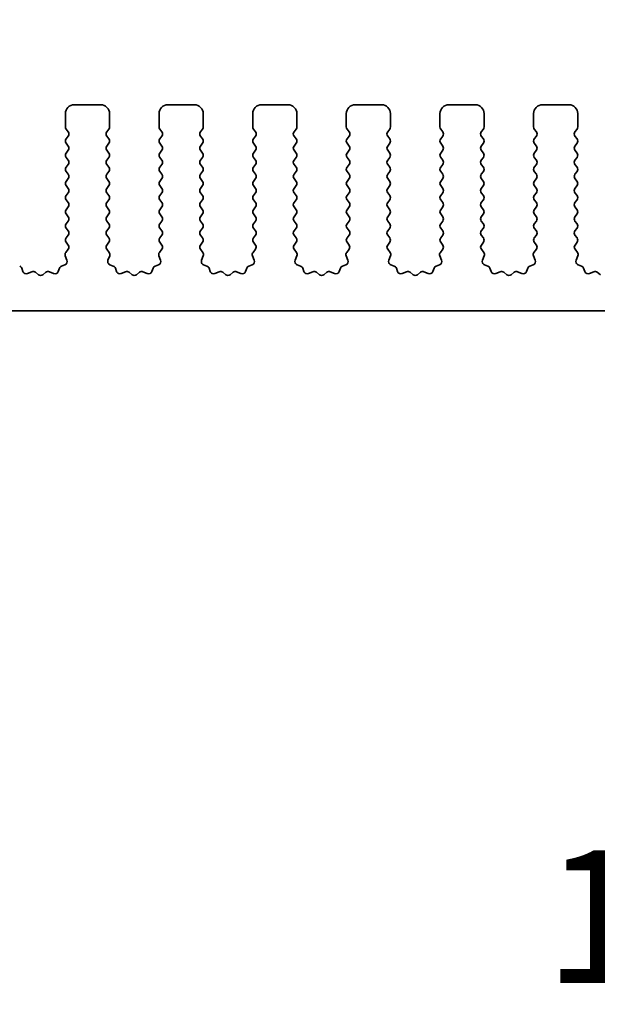
# Model space of a CAD drawing. Units: millimetres. Extents: x 0 to 5905, y 0 to 1124.
# Drawn here: x 3108 to 3141, y 426 to 482 of the extents above; entities that cross this region are included whole.
import ezdxf

# ---------------------------------------------------------------- set-up
doc = ezdxf.new("R2010")
doc.units = ezdxf.units.MM
doc.header["$LTSCALE"] = 2.5
doc.layers.get('Defpoints').update_dxf_attribs({"lineweight": 25})
for name, color, linetype, lineweight in [('Dimension (ISO)', 7, 'Continuous', 18), ('Dimension (ISO) @ 1', 7, 'Continuous', 18), ('Visible (ISO)', 7, 'Continuous', 35)]:
    doc.layers.add(name, color=color, linetype=linetype, lineweight=lineweight)
doc.styles.add('Note Text (TK)', font='MS PGothic.ttf')
doc.dimstyles.new('Default - Method 1b (TK)', dxfattribs={"dimscale": 2.5, "dimtxt": 2.5, "dimasz": 2.5, "dimexe": 1, "dimexo": 1.5, "dimgap": 1, "dimtad": 1, "dimrnd": 1e-08, "dimdsep": 46, "dimtxsty": 'Note Text (TK)', "dimcen": 0.09, "dimdle": 5, "dimclrd": 100, "dimclre": 100, "dimclrt": 7, "dimadec": 1, "dimazin": 1, "dimtfac": 1, "dimtmove": 0, "dimatfit": 3, "dimfxl": 0, "dimtolj": 1, "dimlwd": -1, "dimlwe": -1, "dimarcsym": 0})

# ---------------------------------------------------------------- blocks, each defined once
blk = doc.blocks.new('*D47')
at = {"layer": 'Defpoints', "color": 0, "transparency": 16777216}
for p in [(3241.715, 527.042), (3056.715, 470.042), (3241.715, 470.042)]:
    blk.add_point(p, dxfattribs=at)
at = {"layer": 'Dimension (ISO)', "color": 100, "transparency": 16777216}
for p, q in [((3056.715, 474.542), (3056.715, 530.042)), ((3241.715, 474.542), (3241.715, 530.042)), ((3064.215, 527.042), (3234.215, 527.042))]:
    blk.add_line(p, q, dxfattribs=at)
for points in [[(3064.215, 528.292), (3064.215, 525.792), (3056.715, 527.042)], [(3234.215, 528.292), (3234.215, 525.792), (3241.715, 527.042)]]:
    blk.add_solid(points, dxfattribs=at)
at = {"layer": 'Dimension (ISO)', "color": 7, "transparency": 16777216, "insert": (3141.885, 533.792), "char_height": 7.5, "attachment_point": 4, "style": 'Note Text (TK)'}
blk.add_mtext('\\A1;185', dxfattribs=at)
blk = doc.blocks.new('*D36')
at = {"layer": 'Defpoints', "color": 0, "transparency": 16777216}
for p in [(3235.715, 495.204), (3062.715, 480.204), (3235.715, 480.204)]:
    blk.add_point(p, dxfattribs=at)
at = {"layer": 'Dimension (ISO)', "color": 100, "transparency": 16777216}
for p, q in [((3062.715, 484.704), (3062.715, 498.204)), ((3235.715, 484.704), (3235.715, 498.204)), ((3070.215, 495.204), (3228.215, 495.204))]:
    blk.add_line(p, q, dxfattribs=at)
for points in [[(3070.215, 496.454), (3070.215, 493.954), (3062.715, 495.204)], [(3228.215, 496.454), (3228.215, 493.954), (3235.715, 495.204)]]:
    blk.add_solid(points, dxfattribs=at)
at = {"layer": 'Dimension (ISO)', "color": 7, "transparency": 16777216, "insert": (3141.885, 501.954), "char_height": 7.5, "attachment_point": 4, "style": 'Note Text (TK)'}
blk.add_mtext('\\A1;173', dxfattribs=at)
blk = doc.blocks.new('_DotSmall')
at = {"color": 0, "linetype": 'ByBlock', "const_width": 0.5}
blk.add_lwpolyline([(-0.0625, 0, 1), (0.0625, 0, 1)], format="xyb", close=True, dxfattribs=at)
blk = doc.blocks.new('*D41')
at = {"layer": 'Defpoints', "color": 0, "transparency": 16777216}
for p in [(3079.015, 460.229), (3219.415, 460.229), (3219.415, 424.229)]:
    blk.add_point(p, dxfattribs=at)
at = {"layer": 'Dimension (ISO)', "color": 100, "transparency": 16777216}
for p, q in [((3079.015, 455.729), (3079.015, 421.229)), ((3219.415, 455.729), (3219.415, 421.229)), ((3079.015, 424.229), (3219.415, 424.229))]:
    blk.add_line(p, q, dxfattribs=at)
at = {"layer": 'Dimension (ISO)', "color": 100, "transparency": 16777216, "xscale": 7.5, "yscale": 7.5, "zscale": 7.5, "rotation": 180}
blk.add_blockref('_DotSmall', (3079.015, 424.229), dxfattribs=at)
at = {"layer": 'Dimension (ISO)', "color": 100, "transparency": 16777216, "xscale": 7.5, "yscale": 7.5, "zscale": 7.5}
blk.add_blockref('_DotSmall', (3219.415, 424.229), dxfattribs=at)
at = {"layer": 'Dimension (ISO)', "color": 7, "transparency": 16777216, "insert": (3137.973, 430.979), "char_height": 7.5, "attachment_point": 4, "style": 'Note Text (TK)'}
blk.add_mtext('\\A1;140.4', dxfattribs=at)
blk = doc.blocks.new('*D43')
at = {"layer": 'Defpoints', "color": 0, "transparency": 16777216}
for p in [(3074.715, 452.429), (3223.715, 452.429), (3223.715, 395.429)]:
    blk.add_point(p, dxfattribs=at)
at = {"layer": 'Dimension (ISO)', "color": 100, "transparency": 16777216}
for p, q in [((3074.715, 447.929), (3074.715, 392.429)), ((3223.715, 447.929), (3223.715, 392.429)), ((3082.215, 395.429), (3216.215, 395.429))]:
    blk.add_line(p, q, dxfattribs=at)
for points in [[(3082.215, 396.679), (3082.215, 394.179), (3074.715, 395.429)], [(3216.215, 396.679), (3216.215, 394.179), (3223.715, 395.429)]]:
    blk.add_solid(points, dxfattribs=at)
at = {"layer": 'Dimension (ISO)', "color": 7, "transparency": 16777216, "insert": (3141.906, 402.179), "char_height": 7.5, "attachment_point": 4, "style": 'Note Text (TK)'}
blk.add_mtext('\\A1;149', dxfattribs=at)

msp = doc.modelspace()

# ---------------------------------------------------------------- linework, layer by layer
at = {"layer": 'Visible (ISO)'}
for p, q in [((3111.3646, 476.8793), (3112.8646, 476.8793)), ((3116.6646, 476.8793), (3118.1646, 476.8793)), ((3121.9646, 476.8793), (3123.4646, 476.8793)), ((3127.2646, 476.8793), (3128.7646, 476.8793)), ((3132.5646, 476.8793), (3134.0646, 476.8793)), ((3137.8646, 476.8793), (3139.3646, 476.8793)), ((3110.8646, 475.6293), (3110.8646, 476.3793)), ((3113.3646, 476.3793), (3113.3646, 475.6293)), ((3116.1646, 475.6293), (3116.1646, 476.3793)), ((3118.6646, 476.3793), (3118.6646, 475.6293)), ((3121.4646, 475.6293), (3121.4646, 476.3793)), ((3123.9646, 476.3793), (3123.9646, 475.6293)), ((3126.7646, 475.6293), (3126.7646, 476.3793)), ((3129.2646, 476.3793), (3129.2646, 475.6293)), ((3132.0646, 475.6293), (3132.0646, 476.3793)), ((3134.5646, 476.3793), (3134.5646, 475.6293)), ((3137.3646, 475.6293), (3137.3646, 476.3793)), ((3139.8646, 476.3793), (3139.8646, 475.6293)), ((3111.0246, 475.3493), (3110.9046, 475.5093)), ((3113.3246, 475.5093), (3113.2046, 475.3493)), ((3116.3246, 475.3493), (3116.2046, 475.5093)), ((3118.6246, 475.5093), (3118.5046, 475.3493)), ((3121.6246, 475.3493), (3121.5046, 475.5093)), ((3123.9246, 475.5093), (3123.8046, 475.3493)), ((3126.9246, 475.3493), (3126.8046, 475.5093)), ((3129.2246, 475.5093), (3129.1046, 475.3493)), ((3132.2246, 475.3493), (3132.1046, 475.5093)), ((3134.5246, 475.5093), (3134.4046, 475.3493)), ((3137.5246, 475.3493), (3137.4046, 475.5093)), ((3139.8246, 475.5093), (3139.7046, 475.3493)), ((3110.9046, 474.9493), (3111.0246, 475.1093)), ((3113.2046, 475.1093), (3113.3246, 474.9493)), ((3116.2046, 474.9493), (3116.3246, 475.1093)), ((3118.5046, 475.1093), (3118.6246, 474.9493)), ((3121.5046, 474.9493), (3121.6246, 475.1093)), ((3123.8046, 475.1093), (3123.9246, 474.9493)), ((3126.8046, 474.9493), (3126.9246, 475.1093)), ((3129.1046, 475.1093), (3129.2246, 474.9493)), ((3132.1046, 474.9493), (3132.2246, 475.1093)), ((3134.4046, 475.1093), (3134.5246, 474.9493)), ((3137.4046, 474.9493), (3137.5246, 475.1093)), ((3139.7046, 475.1093), (3139.8246, 474.9493)), ((3111.0246, 474.5493), (3110.9046, 474.7093)), ((3113.3246, 474.7093), (3113.2046, 474.5493)), ((3116.3246, 474.5493), (3116.2046, 474.7093)), ((3118.6246, 474.7093), (3118.5046, 474.5493)), ((3121.6246, 474.5493), (3121.5046, 474.7093)), ((3123.9246, 474.7093), (3123.8046, 474.5493)), ((3126.9246, 474.5493), (3126.8046, 474.7093)), ((3129.2246, 474.7093), (3129.1046, 474.5493)), ((3132.2246, 474.5493), (3132.1046, 474.7093)), ((3134.5246, 474.7093), (3134.4046, 474.5493)), ((3137.5246, 474.5493), (3137.4046, 474.7093)), ((3139.8246, 474.7093), (3139.7046, 474.5493)), ((3110.9046, 474.1493), (3111.0246, 474.3093)), ((3111.0246, 473.7493), (3110.9046, 473.9093)), ((3113.2046, 474.3093), (3113.3246, 474.1493)), ((3113.3246, 473.9093), (3113.2046, 473.7493)), ((3116.2046, 474.1493), (3116.3246, 474.3093)), ((3116.3246, 473.7493), (3116.2046, 473.9093)), ((3118.5046, 474.3093), (3118.6246, 474.1493)), ((3118.6246, 473.9093), (3118.5046, 473.7493)), ((3121.5046, 474.1493), (3121.6246, 474.3093)), ((3121.6246, 473.7493), (3121.5046, 473.9093)), ((3123.8046, 474.3093), (3123.9246, 474.1493)), ((3123.9246, 473.9093), (3123.8046, 473.7493)), ((3126.8046, 474.1493), (3126.9246, 474.3093)), ((3126.9246, 473.7493), (3126.8046, 473.9093)), ((3129.1046, 474.3093), (3129.2246, 474.1493)), ((3129.2246, 473.9093), (3129.1046, 473.7493)), ((3132.1046, 474.1493), (3132.2246, 474.3093)), ((3132.2246, 473.7493), (3132.1046, 473.9093)), ((3134.4046, 474.3093), (3134.5246, 474.1493)), ((3134.5246, 473.9093), (3134.4046, 473.7493)), ((3137.4046, 474.1493), (3137.5246, 474.3093)), ((3137.5246, 473.7493), (3137.4046, 473.9093)), ((3139.7046, 474.3093), (3139.8246, 474.1493)), ((3139.8246, 473.9093), (3139.7046, 473.7493)), ((3110.9046, 473.3493), (3111.0246, 473.5093)), ((3113.2046, 473.5093), (3113.3246, 473.3493)), ((3116.2046, 473.3493), (3116.3246, 473.5093)), ((3118.5046, 473.5093), (3118.6246, 473.3493)), ((3121.5046, 473.3493), (3121.6246, 473.5093)), ((3123.8046, 473.5093), (3123.9246, 473.3493)), ((3126.8046, 473.3493), (3126.9246, 473.5093)), ((3129.1046, 473.5093), (3129.2246, 473.3493)), ((3132.1046, 473.3493), (3132.2246, 473.5093)), ((3134.4046, 473.5093), (3134.5246, 473.3493)), ((3137.4046, 473.3493), (3137.5246, 473.5093)), ((3139.7046, 473.5093), (3139.8246, 473.3493)), ((3111.0246, 472.9493), (3110.9046, 473.1093)), ((3110.9046, 472.5493), (3111.0246, 472.7093)), ((3113.3246, 473.1093), (3113.2046, 472.9493)), ((3113.2046, 472.7093), (3113.3246, 472.5493)), ((3116.3246, 472.9493), (3116.2046, 473.1093)), ((3116.2046, 472.5493), (3116.3246, 472.7093)), ((3118.6246, 473.1093), (3118.5046, 472.9493)), ((3118.5046, 472.7093), (3118.6246, 472.5493)), ((3121.6246, 472.9493), (3121.5046, 473.1093)), ((3121.5046, 472.5493), (3121.6246, 472.7093)), ((3123.9246, 473.1093), (3123.8046, 472.9493)), ((3123.8046, 472.7093), (3123.9246, 472.5493)), ((3126.9246, 472.9493), (3126.8046, 473.1093)), ((3126.8046, 472.5493), (3126.9246, 472.7093)), ((3129.2246, 473.1093), (3129.1046, 472.9493)), ((3129.1046, 472.7093), (3129.2246, 472.5493)), ((3132.2246, 472.9493), (3132.1046, 473.1093)), ((3132.1046, 472.5493), (3132.2246, 472.7093)), ((3134.5246, 473.1093), (3134.4046, 472.9493)), ((3134.4046, 472.7093), (3134.5246, 472.5493)), ((3137.5246, 472.9493), (3137.4046, 473.1093)), ((3137.4046, 472.5493), (3137.5246, 472.7093)), ((3139.8246, 473.1093), (3139.7046, 472.9493)), ((3139.7046, 472.7093), (3139.8246, 472.5493)), ((3111.0246, 472.1493), (3110.9046, 472.3093)), ((3113.3246, 472.3093), (3113.2046, 472.1493)), ((3116.3246, 472.1493), (3116.2046, 472.3093)), ((3118.6246, 472.3093), (3118.5046, 472.1493)), ((3121.6246, 472.1493), (3121.5046, 472.3093)), ((3123.9246, 472.3093), (3123.8046, 472.1493)), ((3126.9246, 472.1493), (3126.8046, 472.3093)), ((3129.2246, 472.3093), (3129.1046, 472.1493)), ((3132.2246, 472.1493), (3132.1046, 472.3093)), ((3134.5246, 472.3093), (3134.4046, 472.1493)), ((3137.5246, 472.1493), (3137.4046, 472.3093)), ((3139.8246, 472.3093), (3139.7046, 472.1493)), ((3110.9046, 471.7493), (3111.0246, 471.9093)), ((3113.2046, 471.9093), (3113.3246, 471.7493)), ((3116.2046, 471.7493), (3116.3246, 471.9093)), ((3118.5046, 471.9093), (3118.6246, 471.7493)), ((3121.5046, 471.7493), (3121.6246, 471.9093)), ((3123.8046, 471.9093), (3123.9246, 471.7493)), ((3126.8046, 471.7493), (3126.9246, 471.9093)), ((3129.1046, 471.9093), (3129.2246, 471.7493)), ((3132.1046, 471.7493), (3132.2246, 471.9093)), ((3134.4046, 471.9093), (3134.5246, 471.7493)), ((3137.4046, 471.7493), (3137.5246, 471.9093)), ((3139.7046, 471.9093), (3139.8246, 471.7493)), ((3111.0246, 471.3493), (3110.9046, 471.5093)), ((3110.9046, 470.9493), (3111.0246, 471.1093)), ((3113.3246, 471.5093), (3113.2046, 471.3493)), ((3113.2046, 471.1093), (3113.3246, 470.9493)), ((3116.3246, 471.3493), (3116.2046, 471.5093)), ((3116.2046, 470.9493), (3116.3246, 471.1093)), ((3118.6246, 471.5093), (3118.5046, 471.3493)), ((3118.5046, 471.1093), (3118.6246, 470.9493)), ((3121.6246, 471.3493), (3121.5046, 471.5093)), ((3121.5046, 470.9493), (3121.6246, 471.1093)), ((3123.9246, 471.5093), (3123.8046, 471.3493)), ((3123.8046, 471.1093), (3123.9246, 470.9493)), ((3126.9246, 471.3493), (3126.8046, 471.5093)), ((3126.8046, 470.9493), (3126.9246, 471.1093)), ((3129.2246, 471.5093), (3129.1046, 471.3493)), ((3129.1046, 471.1093), (3129.2246, 470.9493)), ((3132.2246, 471.3493), (3132.1046, 471.5093)), ((3132.1046, 470.9493), (3132.2246, 471.1093)), ((3134.5246, 471.5093), (3134.4046, 471.3493)), ((3134.4046, 471.1093), (3134.5246, 470.9493)), ((3137.5246, 471.3493), (3137.4046, 471.5093)), ((3137.4046, 470.9493), (3137.5246, 471.1093)), ((3139.8246, 471.5093), (3139.7046, 471.3493)), ((3139.7046, 471.1093), (3139.8246, 470.9493)), ((3111.0246, 470.5493), (3110.9046, 470.7093)), ((3113.3246, 470.7093), (3113.2046, 470.5493)), ((3116.3246, 470.5493), (3116.2046, 470.7093)), ((3118.6246, 470.7093), (3118.5046, 470.5493)), ((3121.6246, 470.5493), (3121.5046, 470.7093)), ((3123.9246, 470.7093), (3123.8046, 470.5493)), ((3126.9246, 470.5493), (3126.8046, 470.7093)), ((3129.2246, 470.7093), (3129.1046, 470.5493)), ((3132.2246, 470.5493), (3132.1046, 470.7093)), ((3134.5246, 470.7093), (3134.4046, 470.5493)), ((3137.5246, 470.5493), (3137.4046, 470.7093)), ((3139.8246, 470.7093), (3139.7046, 470.5493)), ((3110.9046, 470.1493), (3111.0246, 470.3093)), ((3111.0246, 469.7493), (3110.9046, 469.9093)), ((3113.2046, 470.3093), (3113.3246, 470.1493)), ((3113.3246, 469.9093), (3113.2046, 469.7493)), ((3116.2046, 470.1493), (3116.3246, 470.3093)), ((3116.3246, 469.7493), (3116.2046, 469.9093)), ((3118.5046, 470.3093), (3118.6246, 470.1493)), ((3118.6246, 469.9093), (3118.5046, 469.7493)), ((3121.5046, 470.1493), (3121.6246, 470.3093)), ((3121.6246, 469.7493), (3121.5046, 469.9093)), ((3123.8046, 470.3093), (3123.9246, 470.1493)), ((3123.9246, 469.9093), (3123.8046, 469.7493)), ((3126.8046, 470.1493), (3126.9246, 470.3093)), ((3126.9246, 469.7493), (3126.8046, 469.9093)), ((3129.1046, 470.3093), (3129.2246, 470.1493)), ((3129.2246, 469.9093), (3129.1046, 469.7493)), ((3132.1046, 470.1493), (3132.2246, 470.3093)), ((3132.2246, 469.7493), (3132.1046, 469.9093)), ((3134.4046, 470.3093), (3134.5246, 470.1493)), ((3134.5246, 469.9093), (3134.4046, 469.7493)), ((3137.4046, 470.1493), (3137.5246, 470.3093)), ((3137.5246, 469.7493), (3137.4046, 469.9093)), ((3139.7046, 470.3093), (3139.8246, 470.1493)), ((3139.8246, 469.9093), (3139.7046, 469.7493)), ((3110.9046, 469.3493), (3111.0246, 469.5093)), ((3113.2046, 469.5093), (3113.3246, 469.3493)), ((3116.2046, 469.3493), (3116.3246, 469.5093)), ((3118.5046, 469.5093), (3118.6246, 469.3493)), ((3121.5046, 469.3493), (3121.6246, 469.5093)), ((3123.8046, 469.5093), (3123.9246, 469.3493)), ((3126.8046, 469.3493), (3126.9246, 469.5093)), ((3129.1046, 469.5093), (3129.2246, 469.3493)), ((3132.1046, 469.3493), (3132.2246, 469.5093)), ((3134.4046, 469.5093), (3134.5246, 469.3493)), ((3137.4046, 469.3493), (3137.5246, 469.5093)), ((3139.7046, 469.5093), (3139.8246, 469.3493)), ((3111.0229, 468.9516), (3110.9046, 469.1093)), ((3113.3246, 469.1093), (3113.2063, 468.9516)), ((3116.3229, 468.9516), (3116.2046, 469.1093)), ((3118.6246, 469.1093), (3118.5063, 468.9516)), ((3121.6229, 468.9516), (3121.5046, 469.1093)), ((3123.9246, 469.1093), (3123.8063, 468.9516)), ((3126.9229, 468.9516), (3126.8046, 469.1093)), ((3129.2246, 469.1093), (3129.1063, 468.9516)), ((3132.2229, 468.9516), (3132.1046, 469.1093)), ((3134.5246, 469.1093), (3134.4063, 468.9516)), ((3137.5229, 468.9516), (3137.4046, 469.1093)), ((3139.8246, 469.1093), (3139.7063, 468.9516)), ((3110.9558, 468.0929), (3110.8576, 468.337)), ((3110.8852, 468.5345), (3111.0208, 468.7088)), ((3113.2084, 468.7088), (3113.344, 468.5345)), ((3113.3716, 468.337), (3113.2733, 468.0929)), ((3116.2558, 468.0929), (3116.1576, 468.337)), ((3116.1852, 468.5345), (3116.3208, 468.7088)), ((3118.5084, 468.7088), (3118.644, 468.5345)), ((3118.6716, 468.337), (3118.5733, 468.0929)), ((3121.5558, 468.0929), (3121.4576, 468.337)), ((3121.4852, 468.5345), (3121.6208, 468.7088)), ((3123.8084, 468.7088), (3123.944, 468.5345)), ((3123.9716, 468.337), (3123.8733, 468.0929)), ((3126.8558, 468.0929), (3126.7576, 468.337)), ((3126.7852, 468.5345), (3126.9208, 468.7088)), ((3129.1084, 468.7088), (3129.244, 468.5345)), ((3129.2716, 468.337), (3129.1733, 468.0929)), ((3132.1558, 468.0929), (3132.0576, 468.337)), ((3132.0852, 468.5345), (3132.2208, 468.7088)), ((3134.4084, 468.7088), (3134.544, 468.5345)), ((3134.5716, 468.337), (3134.4733, 468.0929)), ((3137.4558, 468.0929), (3137.3576, 468.337)), ((3137.3852, 468.5345), (3137.5208, 468.7088)), ((3139.7084, 468.7088), (3139.844, 468.5345)), ((3139.8716, 468.337), (3139.7733, 468.0929)), ((3110.6511, 467.7602), (3110.8403, 467.8308)), ((3113.3889, 467.8308), (3113.578, 467.7602)), ((3115.9511, 467.7602), (3116.1403, 467.8308)), ((3118.6889, 467.8308), (3118.878, 467.7602)), ((3121.2511, 467.7602), (3121.4403, 467.8308)), ((3123.9889, 467.8308), (3124.178, 467.7602)), ((3126.5511, 467.7602), (3126.7403, 467.8308)), ((3129.2889, 467.8308), (3129.478, 467.7602)), ((3131.8511, 467.7602), (3132.0403, 467.8308)), ((3134.5889, 467.8308), (3134.778, 467.7602)), ((3137.1511, 467.7602), (3137.3403, 467.8308)), ((3139.8889, 467.8308), (3140.078, 467.7602)), ((3108.3955, 467.6428), (3108.4661, 467.4537)), ((3108.7281, 467.3381), (3108.9723, 467.4364)), ((3109.1698, 467.4087), (3109.3418, 467.2749)), ((3109.5874, 467.2749), (3109.7594, 467.4087)), ((3109.9569, 467.4364), (3110.2011, 467.3381)), ((3110.4631, 467.4537), (3110.5337, 467.6428)), ((3113.6955, 467.6428), (3113.7661, 467.4537)), ((3114.0281, 467.3381), (3114.2723, 467.4364)), ((3114.4698, 467.4087), (3114.6418, 467.2749)), ((3114.8874, 467.2749), (3115.0594, 467.4087)), ((3115.2569, 467.4364), (3115.5011, 467.3381)), ((3115.7631, 467.4537), (3115.8337, 467.6428)), ((3118.9955, 467.6428), (3119.0661, 467.4537)), ((3119.3281, 467.3381), (3119.5723, 467.4364)), ((3119.7698, 467.4087), (3119.9418, 467.2749)), ((3120.1874, 467.2749), (3120.3594, 467.4087)), ((3120.5569, 467.4364), (3120.8011, 467.3381)), ((3121.0631, 467.4537), (3121.1337, 467.6428)), ((3124.2955, 467.6428), (3124.3661, 467.4537)), ((3124.6281, 467.3381), (3124.8723, 467.4364)), ((3125.0698, 467.4087), (3125.2418, 467.2749)), ((3125.4874, 467.2749), (3125.6594, 467.4087)), ((3125.8569, 467.4364), (3126.1011, 467.3381)), ((3126.3631, 467.4537), (3126.4337, 467.6428)), ((3129.5955, 467.6428), (3129.6661, 467.4537)), ((3129.9281, 467.3381), (3130.1723, 467.4364)), ((3130.3698, 467.4087), (3130.5418, 467.2749)), ((3130.7874, 467.2749), (3130.9594, 467.4087)), ((3131.1569, 467.4364), (3131.4011, 467.3381)), ((3131.6631, 467.4537), (3131.7337, 467.6428)), ((3134.8955, 467.6428), (3134.9661, 467.4537)), ((3135.2281, 467.3381), (3135.4723, 467.4364)), ((3135.6698, 467.4087), (3135.8418, 467.2749)), ((3136.0874, 467.2749), (3136.2594, 467.4087)), ((3136.4569, 467.4364), (3136.7011, 467.3381)), ((3136.9631, 467.4537), (3137.0337, 467.6428)), ((3140.1955, 467.6428), (3140.2661, 467.4537)), ((3140.5281, 467.3381), (3140.7723, 467.4364)), ((3140.9698, 467.4087), (3141.1418, 467.2749)), ((3219.1146, 465.2293), (3079.3146, 465.2293))]:
    msp.add_line(p, q, dxfattribs=at)
for centre, radius, start, end in [((3111.3646, 476.3793), 0.5, 90, 180), ((3112.8646, 476.3793), 0.5, 0, 90), ((3116.6646, 476.3793), 0.5, 90, 180), ((3118.1646, 476.3793), 0.5, 0, 90), ((3121.9646, 476.3793), 0.5, 90, 180), ((3123.4646, 476.3793), 0.5, 0, 90), ((3127.2646, 476.3793), 0.5, 90, 180), ((3128.7646, 476.3793), 0.5, 0, 90), ((3132.5646, 476.3793), 0.5, 90, 180), ((3134.0646, 476.3793), 0.5, 0, 90), ((3137.8646, 476.3793), 0.5, 90, 180), ((3139.3646, 476.3793), 0.5, 0, 90), ((3111.0646, 475.6293), 0.2, 180, 216.8699), ((3113.1646, 475.6293), 0.2, 323.1301, 0), ((3116.3646, 475.6293), 0.2, 180, 216.8699), ((3118.4646, 475.6293), 0.2, 323.1301, 0), ((3121.6646, 475.6293), 0.2, 180, 216.8699), ((3123.7646, 475.6293), 0.2, 323.1301, 0), ((3126.9646, 475.6293), 0.2, 180, 216.8699), ((3129.0646, 475.6293), 0.2, 323.1301, 0), ((3132.2646, 475.6293), 0.2, 180, 216.8699), ((3134.3646, 475.6293), 0.2, 323.1301, 0), ((3137.5646, 475.6293), 0.2, 180, 216.8699), ((3139.6646, 475.6293), 0.2, 323.1301, 0), ((3111.0646, 474.8293), 0.2, 143.1301, 216.8699), ((3110.8646, 475.2293), 0.2, 323.1301, 36.8699), ((3113.3646, 475.2293), 0.2, 143.1301, 216.8699), ((3113.1646, 474.8293), 0.2, 323.1301, 36.8699), ((3116.3646, 474.8293), 0.2, 143.1301, 216.8699), ((3116.1646, 475.2293), 0.2, 323.1301, 36.8699), ((3118.6646, 475.2293), 0.2, 143.1301, 216.8699), ((3118.4646, 474.8293), 0.2, 323.1301, 36.8699), ((3121.6646, 474.8293), 0.2, 143.1301, 216.8699), ((3121.4646, 475.2293), 0.2, 323.1301, 36.8699), ((3123.9646, 475.2293), 0.2, 143.1301, 216.8699), ((3123.7646, 474.8293), 0.2, 323.1301, 36.8699), ((3126.9646, 474.8293), 0.2, 143.1301, 216.8699), ((3126.7646, 475.2293), 0.2, 323.1301, 36.8699), ((3129.2646, 475.2293), 0.2, 143.1301, 216.8699), ((3129.0646, 474.8293), 0.2, 323.1301, 36.8699), ((3132.2646, 474.8293), 0.2, 143.1301, 216.8699), ((3132.0646, 475.2293), 0.2, 323.1301, 36.8699), ((3134.5646, 475.2293), 0.2, 143.1301, 216.8699), ((3134.3646, 474.8293), 0.2, 323.1301, 36.8699), ((3137.5646, 474.8293), 0.2, 143.1301, 216.8699), ((3137.3646, 475.2293), 0.2, 323.1301, 36.8699), ((3139.8646, 475.2293), 0.2, 143.1301, 216.8699), ((3139.6646, 474.8293), 0.2, 323.1301, 36.8699), ((3110.8646, 474.4293), 0.2, 323.1301, 36.8699), ((3113.3646, 474.4293), 0.2, 143.1301, 216.8699), ((3116.1646, 474.4293), 0.2, 323.1301, 36.8699), ((3118.6646, 474.4293), 0.2, 143.1301, 216.8699), ((3121.4646, 474.4293), 0.2, 323.1301, 36.8699), ((3123.9646, 474.4293), 0.2, 143.1301, 216.8699), ((3126.7646, 474.4293), 0.2, 323.1301, 36.8699), ((3129.2646, 474.4293), 0.2, 143.1301, 216.8699), ((3132.0646, 474.4293), 0.2, 323.1301, 36.8699), ((3134.5646, 474.4293), 0.2, 143.1301, 216.8699), ((3137.3646, 474.4293), 0.2, 323.1301, 36.8699), ((3139.8646, 474.4293), 0.2, 143.1301, 216.8699), ((3111.0646, 474.0293), 0.2, 143.1301, 216.8699), ((3113.1646, 474.0293), 0.2, 323.1301, 36.8699), ((3116.3646, 474.0293), 0.2, 143.1301, 216.8699), ((3118.4646, 474.0293), 0.2, 323.1301, 36.8699), ((3121.6646, 474.0293), 0.2, 143.1301, 216.8699), ((3123.7646, 474.0293), 0.2, 323.1301, 36.8699), ((3126.9646, 474.0293), 0.2, 143.1301, 216.8699), ((3129.0646, 474.0293), 0.2, 323.1301, 36.8699), ((3132.2646, 474.0293), 0.2, 143.1301, 216.8699), ((3134.3646, 474.0293), 0.2, 323.1301, 36.8699), ((3137.5646, 474.0293), 0.2, 143.1301, 216.8699), ((3139.6646, 474.0293), 0.2, 323.1301, 36.8699), ((3111.0646, 473.2293), 0.2, 143.1301, 216.8699), ((3110.8646, 473.6293), 0.2, 323.1301, 36.8699), ((3113.3646, 473.6293), 0.2, 143.1301, 216.8699), ((3113.1646, 473.2293), 0.2, 323.1301, 36.8699), ((3116.3646, 473.2293), 0.2, 143.1301, 216.8699), ((3116.1646, 473.6293), 0.2, 323.1301, 36.8699), ((3118.6646, 473.6293), 0.2, 143.1301, 216.8699), ((3118.4646, 473.2293), 0.2, 323.1301, 36.8699), ((3121.6646, 473.2293), 0.2, 143.1301, 216.8699), ((3121.4646, 473.6293), 0.2, 323.1301, 36.8699), ((3123.9646, 473.6293), 0.2, 143.1301, 216.8699), ((3123.7646, 473.2293), 0.2, 323.1301, 36.8699), ((3126.9646, 473.2293), 0.2, 143.1301, 216.8699), ((3126.7646, 473.6293), 0.2, 323.1301, 36.8699), ((3129.2646, 473.6293), 0.2, 143.1301, 216.8699), ((3129.0646, 473.2293), 0.2, 323.1301, 36.8699), ((3132.2646, 473.2293), 0.2, 143.1301, 216.8699), ((3132.0646, 473.6293), 0.2, 323.1301, 36.8699), ((3134.5646, 473.6293), 0.2, 143.1301, 216.8699), ((3134.3646, 473.2293), 0.2, 323.1301, 36.8699), ((3137.5646, 473.2293), 0.2, 143.1301, 216.8699), ((3137.3646, 473.6293), 0.2, 323.1301, 36.8699), ((3139.8646, 473.6293), 0.2, 143.1301, 216.8699), ((3139.6646, 473.2293), 0.2, 323.1301, 36.8699), ((3110.8646, 472.8293), 0.2, 323.1301, 36.8699), ((3113.3646, 472.8293), 0.2, 143.1301, 216.8699), ((3116.1646, 472.8293), 0.2, 323.1301, 36.8699), ((3118.6646, 472.8293), 0.2, 143.1301, 216.8699), ((3121.4646, 472.8293), 0.2, 323.1301, 36.8699), ((3123.9646, 472.8293), 0.2, 143.1301, 216.8699), ((3126.7646, 472.8293), 0.2, 323.1301, 36.8699), ((3129.2646, 472.8293), 0.2, 143.1301, 216.8699), ((3132.0646, 472.8293), 0.2, 323.1301, 36.8699), ((3134.5646, 472.8293), 0.2, 143.1301, 216.8699), ((3137.3646, 472.8293), 0.2, 323.1301, 36.8699), ((3139.8646, 472.8293), 0.2, 143.1301, 216.8699), ((3111.0646, 472.4293), 0.2, 143.1301, 216.8699), ((3110.8646, 472.0293), 0.2, 323.1301, 36.8699), ((3113.3646, 472.0293), 0.2, 143.1301, 216.8699), ((3113.1646, 472.4293), 0.2, 323.1301, 36.8699), ((3116.3646, 472.4293), 0.2, 143.1301, 216.8699), ((3116.1646, 472.0293), 0.2, 323.1301, 36.8699), ((3118.6646, 472.0293), 0.2, 143.1301, 216.8699), ((3118.4646, 472.4293), 0.2, 323.1301, 36.8699), ((3121.6646, 472.4293), 0.2, 143.1301, 216.8699), ((3121.4646, 472.0293), 0.2, 323.1301, 36.8699), ((3123.9646, 472.0293), 0.2, 143.1301, 216.8699), ((3123.7646, 472.4293), 0.2, 323.1301, 36.8699), ((3126.9646, 472.4293), 0.2, 143.1301, 216.8699), ((3126.7646, 472.0293), 0.2, 323.1301, 36.8699), ((3129.2646, 472.0293), 0.2, 143.1301, 216.8699), ((3129.0646, 472.4293), 0.2, 323.1301, 36.8699), ((3132.2646, 472.4293), 0.2, 143.1301, 216.8699), ((3132.0646, 472.0293), 0.2, 323.1301, 36.8699), ((3134.5646, 472.0293), 0.2, 143.1301, 216.8699), ((3134.3646, 472.4293), 0.2, 323.1301, 36.8699), ((3137.5646, 472.4293), 0.2, 143.1301, 216.8699), ((3137.3646, 472.0293), 0.2, 323.1301, 36.8699), ((3139.8646, 472.0293), 0.2, 143.1301, 216.8699), ((3139.6646, 472.4293), 0.2, 323.1301, 36.8699), ((3111.0646, 471.6293), 0.2, 143.1301, 216.8699), ((3113.1646, 471.6293), 0.2, 323.1301, 36.8699), ((3116.3646, 471.6293), 0.2, 143.1301, 216.8699), ((3118.4646, 471.6293), 0.2, 323.1301, 36.8699), ((3121.6646, 471.6293), 0.2, 143.1301, 216.8699), ((3123.7646, 471.6293), 0.2, 323.1301, 36.8699), ((3126.9646, 471.6293), 0.2, 143.1301, 216.8699), ((3129.0646, 471.6293), 0.2, 323.1301, 36.8699), ((3132.2646, 471.6293), 0.2, 143.1301, 216.8699), ((3134.3646, 471.6293), 0.2, 323.1301, 36.8699), ((3137.5646, 471.6293), 0.2, 143.1301, 216.8699), ((3139.6646, 471.6293), 0.2, 323.1301, 36.8699), ((3110.8646, 471.2293), 0.2, 323.1301, 36.8699), ((3113.3646, 471.2293), 0.2, 143.1301, 216.8699), ((3116.1646, 471.2293), 0.2, 323.1301, 36.8699), ((3118.6646, 471.2293), 0.2, 143.1301, 216.8699), ((3121.4646, 471.2293), 0.2, 323.1301, 36.8699), ((3123.9646, 471.2293), 0.2, 143.1301, 216.8699), ((3126.7646, 471.2293), 0.2, 323.1301, 36.8699), ((3129.2646, 471.2293), 0.2, 143.1301, 216.8699), ((3132.0646, 471.2293), 0.2, 323.1301, 36.8699), ((3134.5646, 471.2293), 0.2, 143.1301, 216.8699), ((3137.3646, 471.2293), 0.2, 323.1301, 36.8699), ((3139.8646, 471.2293), 0.2, 143.1301, 216.8699), ((3111.0646, 470.8293), 0.2, 143.1301, 216.8699), ((3110.8646, 470.4293), 0.2, 323.1301, 36.8699), ((3113.3646, 470.4293), 0.2, 143.1301, 216.8699), ((3113.1646, 470.8293), 0.2, 323.1301, 36.8699), ((3116.3646, 470.8293), 0.2, 143.1301, 216.8699), ((3116.1646, 470.4293), 0.2, 323.1301, 36.8699), ((3118.6646, 470.4293), 0.2, 143.1301, 216.8699), ((3118.4646, 470.8293), 0.2, 323.1301, 36.8699), ((3121.6646, 470.8293), 0.2, 143.1301, 216.8699), ((3121.4646, 470.4293), 0.2, 323.1301, 36.8699), ((3123.9646, 470.4293), 0.2, 143.1301, 216.8699), ((3123.7646, 470.8293), 0.2, 323.1301, 36.8699), ((3126.9646, 470.8293), 0.2, 143.1301, 216.8699), ((3126.7646, 470.4293), 0.2, 323.1301, 36.8699), ((3129.2646, 470.4293), 0.2, 143.1301, 216.8699), ((3129.0646, 470.8293), 0.2, 323.1301, 36.8699), ((3132.2646, 470.8293), 0.2, 143.1301, 216.8699), ((3132.0646, 470.4293), 0.2, 323.1301, 36.8699), ((3134.5646, 470.4293), 0.2, 143.1301, 216.8699), ((3134.3646, 470.8293), 0.2, 323.1301, 36.8699), ((3137.5646, 470.8293), 0.2, 143.1301, 216.8699), ((3137.3646, 470.4293), 0.2, 323.1301, 36.8699), ((3139.8646, 470.4293), 0.2, 143.1301, 216.8699), ((3139.6646, 470.8293), 0.2, 323.1301, 36.8699), ((3111.0646, 470.0293), 0.2, 143.1301, 216.8699), ((3113.1646, 470.0293), 0.2, 323.1301, 36.8699), ((3116.3646, 470.0293), 0.2, 143.1301, 216.8699), ((3118.4646, 470.0293), 0.2, 323.1301, 36.8699), ((3121.6646, 470.0293), 0.2, 143.1301, 216.8699), ((3123.7646, 470.0293), 0.2, 323.1301, 36.8699), ((3126.9646, 470.0293), 0.2, 143.1301, 216.8699), ((3129.0646, 470.0293), 0.2, 323.1301, 36.8699), ((3132.2646, 470.0293), 0.2, 143.1301, 216.8699), ((3134.3646, 470.0293), 0.2, 323.1301, 36.8699), ((3137.5646, 470.0293), 0.2, 143.1301, 216.8699), ((3139.6646, 470.0293), 0.2, 323.1301, 36.8699), ((3111.0646, 469.2293), 0.2, 143.1301, 216.8699), ((3110.8646, 469.6293), 0.2, 323.1301, 36.8699), ((3113.3646, 469.6293), 0.2, 143.1301, 216.8699), ((3113.1646, 469.2293), 0.2, 323.1301, 36.8699), ((3116.3646, 469.2293), 0.2, 143.1301, 216.8699), ((3116.1646, 469.6293), 0.2, 323.1301, 36.8699), ((3118.6646, 469.6293), 0.2, 143.1301, 216.8699), ((3118.4646, 469.2293), 0.2, 323.1301, 36.8699), ((3121.6646, 469.2293), 0.2, 143.1301, 216.8699), ((3121.4646, 469.6293), 0.2, 323.1301, 36.8699), ((3123.9646, 469.6293), 0.2, 143.1301, 216.8699), ((3123.7646, 469.2293), 0.2, 323.1301, 36.8699), ((3126.9646, 469.2293), 0.2, 143.1301, 216.8699), ((3126.7646, 469.6293), 0.2, 323.1301, 36.8699), ((3129.2646, 469.6293), 0.2, 143.1301, 216.8699), ((3129.0646, 469.2293), 0.2, 323.1301, 36.8699), ((3132.2646, 469.2293), 0.2, 143.1301, 216.8699), ((3132.0646, 469.6293), 0.2, 323.1301, 36.8699), ((3134.5646, 469.6293), 0.2, 143.1301, 216.8699), ((3134.3646, 469.2293), 0.2, 323.1301, 36.8699), ((3137.5646, 469.2293), 0.2, 143.1301, 216.8699), ((3137.3646, 469.6293), 0.2, 323.1301, 36.8699), ((3139.8646, 469.6293), 0.2, 143.1301, 216.8699), ((3139.6646, 469.2293), 0.2, 323.1301, 36.8699), ((3110.8629, 468.8316), 0.2, 322.11819, 36.8699), ((3113.3663, 468.8316), 0.2, 143.1301, 217.88181), ((3116.1629, 468.8316), 0.2, 322.11819, 36.8699), ((3118.6663, 468.8316), 0.2, 143.1301, 217.88181), ((3121.4629, 468.8316), 0.2, 322.11819, 36.8699), ((3123.9663, 468.8316), 0.2, 143.1301, 217.88181), ((3126.7629, 468.8316), 0.2, 322.11819, 36.8699), ((3129.2663, 468.8316), 0.2, 143.1301, 217.88181), ((3132.0629, 468.8316), 0.2, 322.11819, 36.8699), ((3134.5663, 468.8316), 0.2, 143.1301, 217.88181), ((3137.3629, 468.8316), 0.2, 322.11819, 36.8699), ((3139.8663, 468.8316), 0.2, 143.1301, 217.88181), ((3111.0431, 468.4117), 0.2, 142.11819, 201.93022), ((3113.1861, 468.4117), 0.2, 338.06978, 37.88181), ((3116.3431, 468.4117), 0.2, 142.11819, 201.93022), ((3118.4861, 468.4117), 0.2, 338.06978, 37.88181), ((3121.6431, 468.4117), 0.2, 142.11819, 201.93022), ((3123.7861, 468.4117), 0.2, 338.06978, 37.88181), ((3126.9431, 468.4117), 0.2, 142.11819, 201.93022), ((3129.0861, 468.4117), 0.2, 338.06978, 37.88181), ((3132.2431, 468.4117), 0.2, 142.11819, 201.93022), ((3134.3861, 468.4117), 0.2, 338.06978, 37.88181), ((3137.5431, 468.4117), 0.2, 142.11819, 201.93022), ((3139.6861, 468.4117), 0.2, 338.06978, 37.88181), ((3108.2081, 467.5728), 0.2, 20.46977, 69.53023), ((3110.7211, 467.5728), 0.2, 110.46977, 159.53023), ((3110.7703, 468.0182), 0.2, 290.46977, 21.93022), ((3113.4589, 468.0182), 0.2, 158.06978, 249.53023), ((3113.5081, 467.5728), 0.2, 20.46977, 69.53023), ((3116.0211, 467.5728), 0.2, 110.46977, 159.53023), ((3116.0703, 468.0182), 0.2, 290.46977, 21.93022), ((3118.7589, 468.0182), 0.2, 158.06978, 249.53023), ((3118.8081, 467.5728), 0.2, 20.46977, 69.53023), ((3121.3211, 467.5728), 0.2, 110.46977, 159.53023), ((3121.3703, 468.0182), 0.2, 290.46977, 21.93022), ((3124.0589, 468.0182), 0.2, 158.06978, 249.53023), ((3124.1081, 467.5728), 0.2, 20.46977, 69.53023), ((3126.6211, 467.5728), 0.2, 110.46977, 159.53023), ((3126.6703, 468.0182), 0.2, 290.46977, 21.93022), ((3129.3589, 468.0182), 0.2, 158.06978, 249.53023), ((3129.4081, 467.5728), 0.2, 20.46977, 69.53023), ((3131.9211, 467.5728), 0.2, 110.46977, 159.53023), ((3131.9703, 468.0182), 0.2, 290.46977, 21.93022), ((3134.6589, 468.0182), 0.2, 158.06978, 249.53023), ((3134.7081, 467.5728), 0.2, 20.46977, 69.53023), ((3137.2211, 467.5728), 0.2, 110.46977, 159.53023), ((3137.2703, 468.0182), 0.2, 290.46977, 21.93022), ((3139.9589, 468.0182), 0.2, 158.06978, 249.53023), ((3140.0081, 467.5728), 0.2, 20.46977, 69.53023), ((3108.6534, 467.5236), 0.2, 200.46977, 291.93022), ((3109.047, 467.2509), 0.2, 52.11819, 111.93022), ((3109.4646, 467.4327), 0.2, 232.11819, 307.88181), ((3109.8822, 467.2509), 0.2, 68.06978, 127.88181), ((3110.2757, 467.5236), 0.2, 248.06978, 339.53023), ((3113.9534, 467.5236), 0.2, 200.46977, 291.93022), ((3114.347, 467.2509), 0.2, 52.11819, 111.93022), ((3114.7646, 467.4327), 0.2, 232.11819, 307.88181), ((3115.1822, 467.2509), 0.2, 68.06978, 127.88181), ((3115.5757, 467.5236), 0.2, 248.06978, 339.53023), ((3119.2534, 467.5236), 0.2, 200.46977, 291.93022), ((3119.647, 467.2509), 0.2, 52.11819, 111.93022), ((3120.0646, 467.4327), 0.2, 232.11819, 307.88181), ((3120.4822, 467.2509), 0.2, 68.06978, 127.88181), ((3120.8757, 467.5236), 0.2, 248.06978, 339.53023), ((3124.5534, 467.5236), 0.2, 200.46977, 291.93022), ((3124.947, 467.2509), 0.2, 52.11819, 111.93022), ((3125.3646, 467.4327), 0.2, 232.11819, 307.88181), ((3125.7822, 467.2509), 0.2, 68.06978, 127.88181), ((3126.1757, 467.5236), 0.2, 248.06978, 339.53023), ((3129.8534, 467.5236), 0.2, 200.46977, 291.93022), ((3130.247, 467.2509), 0.2, 52.11819, 111.93022), ((3130.6646, 467.4327), 0.2, 232.11819, 307.88181), ((3131.0822, 467.2509), 0.2, 68.06978, 127.88181), ((3131.4757, 467.5236), 0.2, 248.06978, 339.53023), ((3135.1534, 467.5236), 0.2, 200.46977, 291.93022), ((3135.547, 467.2509), 0.2, 52.11819, 111.93022), ((3135.9646, 467.4327), 0.2, 232.11819, 307.88181), ((3136.3822, 467.2509), 0.2, 68.06978, 127.88181), ((3136.7757, 467.5236), 0.2, 248.06978, 339.53023), ((3140.4534, 467.5236), 0.2, 200.46977, 291.93022), ((3140.847, 467.2509), 0.2, 52.11819, 111.93022)]:
    msp.add_arc(centre, radius, start, end, dxfattribs=at)

# ---------------------------------------------------------------- dimensions: what is measured, and where the dimension line sits
at = {"layer": 'Dimension (ISO) @ 1', "color": 100, "true_color": 0x00ff3f}
dim = msp.add_linear_dim(base=(3241.7146, 527.0417), p1=(3056.7146, 470.0417), p2=(3241.7146, 470.0417), dimstyle='Default - Method 1b (TK)', override={"dimscale": 1, "dimtxt": 7.5, "dimasz": 7.5, "dimexe": 3, "dimexo": 4.5, "dimgap": 3, "dimdec": 2, "dimcen": 0.27, "dimtol": 0, "dimlim": 0, "dimtp": 0, "dimtm": 0, "dimtdec": 2, "dimtix": 0, "dimtofl": 0, "dimtmove": 0, "dimatfit": 1}, dxfattribs=at)
dim.commit()
dim.dimension.update_dxf_attribs({"geometry": '*D47', "text_midpoint": (3149.2146, 527.0417), "dimtype": 128})
for base, p1, p2, override, picture, middle in [((3235.7146, 495.2043), (3062.7146, 480.2043), (3235.7146, 480.2043), {"dimscale": 1, "dimtxt": 7.5, "dimasz": 7.5, "dimexe": 3, "dimexo": 4.5, "dimgap": 3, "dimdec": 2, "dimcen": 0.27, "dimtol": 0, "dimlim": 0, "dimtp": 0, "dimtm": 0, "dimtdec": 2, "dimtix": 0, "dimtofl": 0, "dimtmove": 0, "dimatfit": 1}, '*D36', (3149.2146, 495.2043)), ((3219.4146, 424.2293), (3079.0146, 460.2293), (3219.4146, 460.2293), {"dimscale": 1, "dimtxt": 7.5, "dimasz": 7.5, "dimexe": 3, "dimexo": 4.5, "dimgap": 3, "dimdec": 2, "dimblk1": 'DotSmall', "dimblk2": 'DotSmall', "dimsah": 1, "dimcen": 0.27, "dimdle": 0, "dimtol": 0, "dimlim": 0, "dimtp": 0, "dimtm": 0, "dimtdec": 2, "dimtix": 0, "dimtofl": 0, "dimtmove": 0, "dimatfit": 1}, '*D41', (3149.2446, 424.2293)), ((3223.7146, 395.4293), (3074.7146, 452.4293), (3223.7146, 452.4293), {"dimscale": 1, "dimtxt": 7.5, "dimasz": 7.5, "dimexe": 3, "dimexo": 4.5, "dimgap": 3, "dimdec": 2, "dimcen": 0.27, "dimtol": 0, "dimlim": 0, "dimtp": 0, "dimtm": 0, "dimtdec": 2, "dimtix": 0, "dimtofl": 0, "dimtmove": 0, "dimatfit": 1}, '*D43', (3149.2146, 395.4293))]:
    dim = msp.add_linear_dim(base=base, p1=p1, p2=p2, angle=180, dimstyle='Default - Method 1b (TK)', override=override, dxfattribs=at)
    dim.commit()
    dim.dimension.update_dxf_attribs({"geometry": picture, "text_midpoint": middle, "dimtype": 128})

doc.saveas('drawing.dxf')
